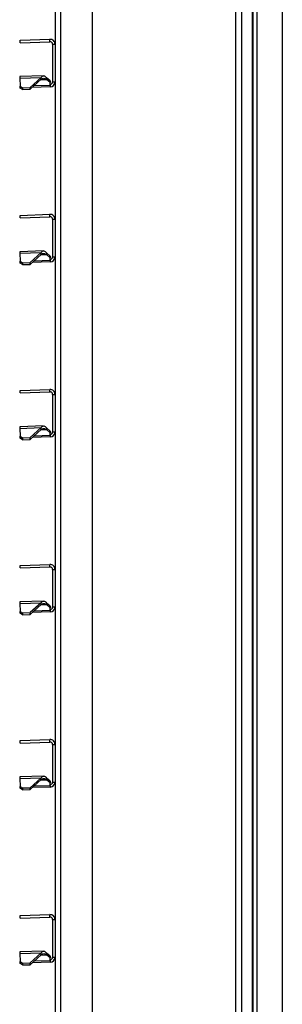
# Model space of a CAD drawing. Units: millimetres. Extents: x 0 to 827, y 0 to 585.
# Drawn here: x 709 to 719, y 366 to 405 of the extents above; entities that cross this region are included whole.
import ezdxf

# ---------------------------------------------------------------- set-up
doc = ezdxf.new("R2010")
doc.units = ezdxf.units.MM

msp = doc.modelspace()

# ---------------------------------------------------------------- linework, layer by layer
at = {"color": 7, "linetype": 'Continuous', "lineweight": 25}
for p, q in [((719.449232, 423.620358), (719.449232, 344.535358)), ((711.865548, 345.185358), (711.865548, 422.416698)), ((717.580548, 422.305358), (717.580548, 345.925358)), ((717.580548, 422.305358), (717.580548, 345.925358)), ((717.82813, 345.925358), (717.82813, 422.305358)), ((718.257454, 345.925358), (718.257454, 422.305358)), ((718.290548, 345.925358), (718.290548, 422.305358)), ((718.440548, 345.925358), (718.440548, 422.305358)), ((710.365548, 409.442186), (710.365548, 403.942043)), ((708.966401, 404.10024), (710.158568, 404.141871)), ((708.969891, 404.000301), (708.966401, 404.10024)), ((708.969891, 404.000301), (710.162058, 404.041932)), ((710.162058, 404.041932), (710.158568, 404.141871)), ((710.265548, 403.941993), (710.365548, 403.941993)), ((710.265548, 403.941993), (710.265548, 402.442237)), ((710.365548, 403.941993), (710.365548, 402.442237)), ((709.902411, 402.680255), (708.950799, 402.647024)), ((708.950799, 402.647024), (708.953003, 402.583915)), ((708.953003, 402.583915), (709.803958, 402.613631)), ((708.953003, 402.583915), (708.964082, 402.266636)), ((709.803958, 402.613631), (709.366157, 402.214199)), ((709.806566, 402.538935), (709.368766, 402.139504)), ((709.806566, 402.538935), (709.803958, 402.613631)), ((710.022139, 402.600476), (710.024458, 402.53408)), ((710.164455, 402.473541), (710.022139, 402.600476)), ((710.166774, 402.407145), (710.024458, 402.53408)), ((710.164455, 402.473541), (710.166774, 402.407145)), ((710.170185, 402.309445), (710.166774, 402.407145)), ((710.265277, 402.434882), (710.265548, 402.442237)), ((710.365007, 402.427528), (710.265277, 402.434882)), ((710.265548, 402.442237), (710.365548, 402.442237)), ((710.365007, 402.427528), (710.365548, 402.442237)), ((710.365548, 402.442186), (710.365548, 396.942043)), ((708.964082, 402.266636), (709.06634, 402.20373)), ((708.966691, 402.19194), (708.964082, 402.266636)), ((709.068949, 402.129034), (708.966691, 402.19194)), ((709.06634, 402.20373), (709.366157, 402.214199)), ((709.06634, 402.20373), (709.068949, 402.129034)), ((709.068949, 402.129034), (709.368766, 402.139504)), ((709.368766, 402.139504), (709.366157, 402.214199)), ((710.172528, 402.242358), (709.453998, 402.217267)), ((710.170185, 402.309445), (710.172528, 402.242358)), ((708.966401, 397.10024), (710.158568, 397.141871)), ((708.969891, 397.000301), (708.966401, 397.10024)), ((708.969891, 397.000301), (710.162058, 397.041932)), ((710.162058, 397.041932), (710.158568, 397.141871)), ((710.265548, 396.941993), (710.365548, 396.941993)), ((710.265548, 396.941993), (710.265548, 395.442237)), ((710.365548, 396.941993), (710.365548, 395.442237)), ((709.902411, 395.680255), (708.950799, 395.647024)), ((708.950799, 395.647024), (708.953003, 395.583915)), ((708.953003, 395.583915), (709.803958, 395.613631)), ((708.953003, 395.583915), (708.964082, 395.266636)), ((708.964082, 395.266636), (709.06634, 395.20373)), ((708.966691, 395.19194), (708.964082, 395.266636)), ((709.803958, 395.613631), (709.366157, 395.214199)), ((709.806566, 395.538935), (709.368766, 395.139504)), ((709.806566, 395.538935), (709.803958, 395.613631)), ((710.022139, 395.600476), (710.024458, 395.53408)), ((710.164455, 395.473541), (710.022139, 395.600476)), ((710.166774, 395.407145), (710.024458, 395.53408)), ((710.164455, 395.473541), (710.166774, 395.407145)), ((710.170185, 395.309445), (710.166774, 395.407145)), ((710.170185, 395.309445), (710.172528, 395.242358)), ((710.265277, 395.434882), (710.265548, 395.442237)), ((710.365007, 395.427528), (710.265277, 395.434882)), ((710.265548, 395.442237), (710.365548, 395.442237)), ((710.365007, 395.427528), (710.365548, 395.442237)), ((710.365548, 395.442186), (710.365548, 389.942043)), ((709.068949, 395.129034), (708.966691, 395.19194)), ((709.06634, 395.20373), (709.366157, 395.214199)), ((709.06634, 395.20373), (709.068949, 395.129034)), ((709.068949, 395.129034), (709.368766, 395.139504)), ((709.368766, 395.139504), (709.366157, 395.214199)), ((710.172528, 395.242358), (709.453998, 395.217267)), ((708.966401, 390.10024), (710.158568, 390.141871)), ((708.969891, 390.000301), (708.966401, 390.10024)), ((708.969891, 390.000301), (710.162058, 390.041932)), ((710.162058, 390.041932), (710.158568, 390.141871)), ((710.265548, 389.941993), (710.365548, 389.941993)), ((710.265548, 389.941993), (710.265548, 388.442237)), ((710.365548, 389.941993), (710.365548, 388.442237)), ((709.902411, 388.680255), (708.950799, 388.647024)), ((708.950799, 388.647024), (708.953003, 388.583915)), ((708.953003, 388.583915), (709.803958, 388.613631)), ((708.953003, 388.583915), (708.964082, 388.266636)), ((709.803958, 388.613631), (709.366157, 388.214199)), ((709.806566, 388.538935), (709.803958, 388.613631)), ((710.022139, 388.600476), (710.024458, 388.53408)), ((710.164455, 388.473541), (710.022139, 388.600476)), ((708.964082, 388.266636), (709.06634, 388.20373)), ((708.966691, 388.19194), (708.964082, 388.266636)), ((709.068949, 388.129034), (708.966691, 388.19194)), ((709.06634, 388.20373), (709.366157, 388.214199)), ((709.06634, 388.20373), (709.068949, 388.129034)), ((709.368766, 388.139504), (709.366157, 388.214199)), ((709.806566, 388.538935), (709.368766, 388.139504)), ((710.172528, 388.242358), (709.453998, 388.217267)), ((710.166774, 388.407145), (710.024458, 388.53408)), ((710.164455, 388.473541), (710.166774, 388.407145)), ((710.170185, 388.309445), (710.166774, 388.407145)), ((710.170185, 388.309445), (710.172528, 388.242358)), ((710.265277, 388.434882), (710.265548, 388.442237)), ((710.365007, 388.427528), (710.265277, 388.434882)), ((710.265548, 388.442237), (710.365548, 388.442237)), ((710.365007, 388.427528), (710.365548, 388.442237)), ((710.365548, 388.442186), (710.365548, 382.942043)), ((709.068949, 388.129034), (709.368766, 388.139504)), ((708.966401, 383.10024), (710.158568, 383.141871)), ((708.969891, 383.000301), (708.966401, 383.10024)), ((710.162058, 383.041932), (710.158568, 383.141871)), ((708.969891, 383.000301), (710.162058, 383.041932)), ((710.265548, 382.941993), (710.365548, 382.941993)), ((710.265548, 382.941993), (710.265548, 381.442237)), ((710.365548, 382.941993), (710.365548, 381.442237)), ((709.902411, 381.680255), (708.950799, 381.647024)), ((708.950799, 381.647024), (708.953003, 381.583915)), ((708.953003, 381.583915), (709.803958, 381.613631)), ((708.953003, 381.583915), (708.964082, 381.266636)), ((709.803958, 381.613631), (709.366157, 381.214199)), ((709.806566, 381.538935), (709.368766, 381.139504)), ((709.806566, 381.538935), (709.803958, 381.613631)), ((710.022139, 381.600476), (710.024458, 381.53408)), ((710.164455, 381.473541), (710.022139, 381.600476)), ((710.166774, 381.407145), (710.024458, 381.53408)), ((708.964082, 381.266636), (709.06634, 381.20373)), ((708.966691, 381.19194), (708.964082, 381.266636)), ((709.068949, 381.129034), (708.966691, 381.19194)), ((709.06634, 381.20373), (709.366157, 381.214199)), ((709.06634, 381.20373), (709.068949, 381.129034)), ((709.068949, 381.129034), (709.368766, 381.139504)), ((709.368766, 381.139504), (709.366157, 381.214199)), ((710.172528, 381.242358), (709.453998, 381.217267)), ((710.164455, 381.473541), (710.166774, 381.407145)), ((710.170185, 381.309445), (710.166774, 381.407145)), ((710.170185, 381.309445), (710.172528, 381.242358)), ((710.265277, 381.434882), (710.265548, 381.442237)), ((710.365007, 381.427528), (710.265277, 381.434882)), ((710.265548, 381.442237), (710.365548, 381.442237)), ((710.365007, 381.427528), (710.365548, 381.442237)), ((710.365548, 381.442186), (710.365548, 375.942043)), ((708.966401, 376.10024), (710.158568, 376.141871)), ((708.969891, 376.000301), (708.966401, 376.10024)), ((708.969891, 376.000301), (710.162058, 376.041932)), ((710.162058, 376.041932), (710.158568, 376.141871)), ((710.265548, 375.941993), (710.365548, 375.941993)), ((710.265548, 375.941993), (710.265548, 374.442237)), ((710.365548, 375.941993), (710.365548, 374.442237)), ((709.902411, 374.680255), (708.950799, 374.647024)), ((708.950799, 374.647024), (708.953003, 374.583915)), ((708.953003, 374.583915), (709.803958, 374.613631)), ((708.953003, 374.583915), (708.964082, 374.266636)), ((709.803958, 374.613631), (709.366157, 374.214199)), ((709.806566, 374.538935), (709.368766, 374.139504)), ((709.806566, 374.538935), (709.803958, 374.613631)), ((710.022139, 374.600476), (710.024458, 374.53408)), ((710.164455, 374.473541), (710.022139, 374.600476)), ((710.166774, 374.407145), (710.024458, 374.53408)), ((710.164455, 374.473541), (710.166774, 374.407145)), ((710.170185, 374.309445), (710.166774, 374.407145)), ((710.265277, 374.434882), (710.265548, 374.442237)), ((710.365007, 374.427528), (710.265277, 374.434882)), ((710.265548, 374.442237), (710.365548, 374.442237)), ((710.365007, 374.427528), (710.365548, 374.442237)), ((710.365548, 374.442186), (710.365548, 368.942043)), ((708.964082, 374.266636), (709.06634, 374.20373)), ((708.966691, 374.19194), (708.964082, 374.266636)), ((709.068949, 374.129034), (708.966691, 374.19194)), ((709.06634, 374.20373), (709.366157, 374.214199)), ((709.06634, 374.20373), (709.068949, 374.129034)), ((709.068949, 374.129034), (709.368766, 374.139504)), ((709.368766, 374.139504), (709.366157, 374.214199)), ((710.172528, 374.242358), (709.453998, 374.217267)), ((710.170185, 374.309445), (710.172528, 374.242358)), ((708.966401, 369.10024), (710.158568, 369.141871)), ((708.969891, 369.000301), (708.966401, 369.10024)), ((708.969891, 369.000301), (710.162058, 369.041932)), ((710.162058, 369.041932), (710.158568, 369.141871)), ((710.265548, 368.941993), (710.365548, 368.941993)), ((710.265548, 368.941993), (710.265548, 367.442237)), ((710.365548, 368.941993), (710.365548, 367.442237)), ((709.902411, 367.680255), (708.950799, 367.647024)), ((708.950799, 367.647024), (708.953003, 367.583915)), ((708.953003, 367.583915), (709.803958, 367.613631)), ((708.953003, 367.583915), (708.964082, 367.266636)), ((709.803958, 367.613631), (709.366157, 367.214199)), ((709.806566, 367.538935), (709.368766, 367.139504)), ((709.806566, 367.538935), (709.803958, 367.613631)), ((710.022139, 367.600476), (710.024458, 367.53408)), ((710.164455, 367.473541), (710.022139, 367.600476)), ((710.166774, 367.407145), (710.024458, 367.53408)), ((710.164455, 367.473541), (710.166774, 367.407145)), ((710.170185, 367.309445), (710.166774, 367.407145)), ((710.265277, 367.434882), (710.265548, 367.442237)), ((710.365007, 367.427528), (710.265277, 367.434882)), ((710.265548, 367.442237), (710.365548, 367.442237)), ((710.365007, 367.427528), (710.365548, 367.442237)), ((710.365548, 367.442186), (710.365548, 361.942043)), ((708.964082, 367.266636), (709.06634, 367.20373)), ((708.966691, 367.19194), (708.964082, 367.266636)), ((709.068949, 367.129034), (708.966691, 367.19194)), ((709.06634, 367.20373), (709.366157, 367.214199)), ((709.06634, 367.20373), (709.068949, 367.129034)), ((709.068949, 367.129034), (709.368766, 367.139504)), ((709.368766, 367.139504), (709.366157, 367.214199)), ((710.172528, 367.242358), (709.453998, 367.217267)), ((710.170185, 367.309445), (710.172528, 367.242358))]:
    msp.add_line(p, q, dxfattribs=at)
at = {"color": 8, "linetype": 'Continuous', "lineweight": 25}
for p, q in [((710.589208, 345.185358), (710.589208, 423.045358)), ((709.79236, 402.525975), (710.024458, 402.53408)), ((709.530549, 402.287108), (710.170185, 402.309445)), ((709.530549, 395.287108), (710.170185, 395.309445)), ((709.79236, 395.525975), (710.024458, 395.53408)), ((709.530549, 388.287108), (710.170185, 388.309445)), ((709.79236, 388.525975), (710.024458, 388.53408)), ((709.79236, 381.525975), (710.024458, 381.53408)), ((709.530549, 381.287108), (710.170185, 381.309445)), ((709.79236, 374.525975), (710.024458, 374.53408)), ((709.530549, 374.287108), (710.170185, 374.309445)), ((709.79236, 367.525975), (710.024458, 367.53408)), ((709.530549, 367.287108), (710.170185, 367.309445))]:
    msp.add_line(p, q, dxfattribs=at)
at = {"color": 7, "linetype": 'Continuous', "lineweight": 25}
for centre, radius in [((710.165548, 402.442237), 0.1), ((710.165548, 402.442237), 0.2), ((710.165548, 395.442237), 0.1), ((710.165548, 395.442237), 0.2), ((710.165548, 388.442237), 0.1), ((710.165548, 388.442237), 0.2), ((710.165548, 381.442237), 0.1), ((710.165548, 381.442237), 0.2), ((710.165548, 374.442237), 0.1), ((710.165548, 374.442237), 0.2), ((710.165548, 367.442237), 0.1), ((710.165548, 367.442237), 0.2)]:
    msp.add_arc(centre, radius, 272, 355.7825691, dxfattribs=at)
for points in [[(710.365548, 403.941993), (710.362404, 403.968783), (710.356115, 404.022363), (710.307886, 404.089388), (710.239219, 404.135249), (710.185452, 404.139664), (710.158568, 404.141871)], [(710.265548, 403.941993), (710.263976, 403.955388), (710.260832, 403.982178), (710.236717, 404.015691), (710.202384, 404.038621), (710.1755, 404.040828), (710.162058, 404.041932)], [(709.803958, 402.613631), (709.821417, 402.633207), (709.856337, 402.672361), (709.910294, 402.685943), (709.965473, 402.664501), (710.00325, 402.621818), (710.022139, 402.600476)], [(709.806566, 402.538935), (709.82429, 402.550934), (709.859739, 402.574933), (709.913859, 402.583842), (709.968712, 402.571736), (710.005876, 402.546632), (710.024458, 402.53408)], [(710.365548, 396.941993), (710.362404, 396.968783), (710.356115, 397.022363), (710.307886, 397.089388), (710.239219, 397.135249), (710.185452, 397.139664), (710.158568, 397.141871)], [(710.265548, 396.941993), (710.263976, 396.955388), (710.260832, 396.982178), (710.236717, 397.015691), (710.202384, 397.038621), (710.1755, 397.040828), (710.162058, 397.041932)], [(709.803958, 395.613631), (709.821417, 395.633207), (709.856337, 395.672361), (709.910294, 395.685943), (709.965473, 395.664501), (710.00325, 395.621818), (710.022139, 395.600476)], [(709.806566, 395.538935), (709.82429, 395.550934), (709.859739, 395.574933), (709.913859, 395.583842), (709.968712, 395.571736), (710.005876, 395.546632), (710.024458, 395.53408)], [(710.365548, 389.941993), (710.362404, 389.968783), (710.356115, 390.022363), (710.307886, 390.089388), (710.239219, 390.135249), (710.185452, 390.139664), (710.158568, 390.141871)], [(710.265548, 389.941993), (710.263976, 389.955388), (710.260832, 389.982178), (710.236717, 390.015691), (710.202384, 390.038621), (710.1755, 390.040828), (710.162058, 390.041932)], [(709.803958, 388.613631), (709.821417, 388.633207), (709.856337, 388.672361), (709.910294, 388.685943), (709.965473, 388.664501), (710.00325, 388.621818), (710.022139, 388.600476)], [(709.806566, 388.538935), (709.82429, 388.550934), (709.859739, 388.574933), (709.913859, 388.583842), (709.968712, 388.571736), (710.005876, 388.546632), (710.024458, 388.53408)], [(710.365548, 382.941993), (710.362404, 382.968783), (710.356115, 383.022363), (710.307886, 383.089388), (710.239219, 383.135249), (710.185452, 383.139664), (710.158568, 383.141871)], [(710.265548, 382.941993), (710.263976, 382.955388), (710.260832, 382.982178), (710.236717, 383.015691), (710.202384, 383.038621), (710.1755, 383.040828), (710.162058, 383.041932)], [(709.803958, 381.613631), (709.821417, 381.633207), (709.856337, 381.672361), (709.910294, 381.685943), (709.965473, 381.664501), (710.00325, 381.621818), (710.022139, 381.600476)], [(709.806566, 381.538935), (709.82429, 381.550934), (709.859739, 381.574933), (709.913859, 381.583842), (709.968712, 381.571736), (710.005876, 381.546632), (710.024458, 381.53408)], [(710.365548, 375.941993), (710.362404, 375.968783), (710.356115, 376.022363), (710.307886, 376.089388), (710.239219, 376.135249), (710.185452, 376.139664), (710.158568, 376.141871)], [(710.265548, 375.941993), (710.263976, 375.955388), (710.260832, 375.982178), (710.236717, 376.015691), (710.202384, 376.038621), (710.1755, 376.040828), (710.162058, 376.041932)], [(709.803958, 374.613631), (709.821417, 374.633207), (709.856337, 374.672361), (709.910294, 374.685943), (709.965473, 374.664501), (710.00325, 374.621818), (710.022139, 374.600476)], [(709.806566, 374.538935), (709.82429, 374.550934), (709.859739, 374.574933), (709.913859, 374.583842), (709.968712, 374.571736), (710.005876, 374.546632), (710.024458, 374.53408)], [(710.365548, 368.941993), (710.362404, 368.968783), (710.356115, 369.022363), (710.307886, 369.089388), (710.239219, 369.135249), (710.185452, 369.139664), (710.158568, 369.141871)], [(710.265548, 368.941993), (710.263976, 368.955388), (710.260832, 368.982178), (710.236717, 369.015691), (710.202384, 369.038621), (710.1755, 369.040828), (710.162058, 369.041932)], [(709.803958, 367.613631), (709.821417, 367.633207), (709.856337, 367.672361), (709.910294, 367.685943), (709.965473, 367.664501), (710.00325, 367.621818), (710.022139, 367.600476)], [(709.806566, 367.538935), (709.82429, 367.550934), (709.859739, 367.574933), (709.913859, 367.583842), (709.968712, 367.571736), (710.005876, 367.546632), (710.024458, 367.53408)]]:
    msp.add_open_spline(points, degree=3, dxfattribs=at)

doc.saveas('drawing.dxf')
